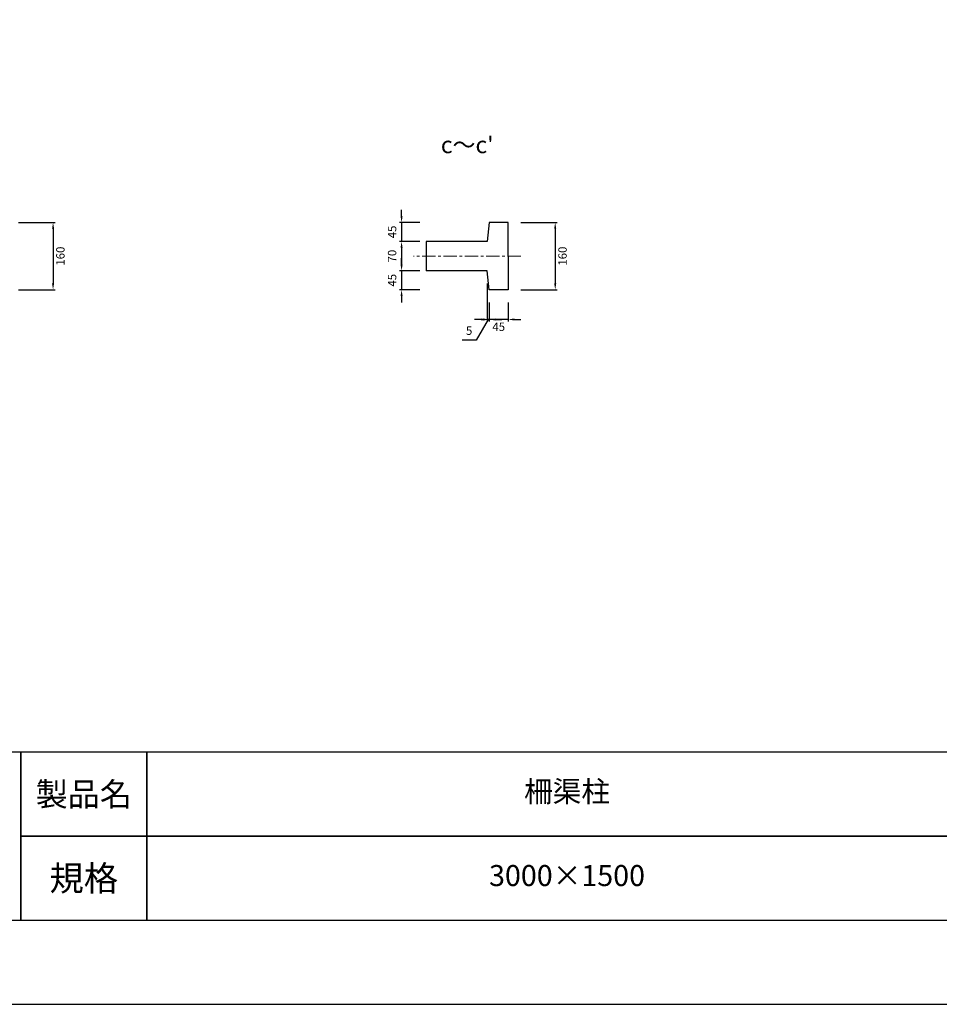
# Model space of a CAD drawing. Units: millimetres. Extents: x 269 to 8669, y 200 to 6140.
# Drawn here: x 3467 to 5655, y 200 to 2544 of the extents above; entities that cross this region are included whole.
import ezdxf

# ---------------------------------------------------------------- set-up
doc = ezdxf.new("R2010")
doc.units = ezdxf.units.MM
doc.linetypes.add('CENTER', pattern=[50.8, 31.75, -6.35, 6.35, -6.35])
doc.layers.get('DEFPOINTS').update_dxf_attribs({"color": 1})
doc.layers.add('センター', color=4, linetype='CENTER', lineweight=15)
doc.layers.add('寸法', color=7, linetype='Continuous', lineweight=15)
for name, color, linetype in [('全体文字', 7, 'Continuous'), ('図', 7, 'Continuous'), ('外枠', 7, 'Continuous')]:
    doc.layers.add(name, color=color, linetype=linetype)
doc.styles.get("Standard").update_dxf_attribs({"font": 'txt.shx', "bigfont": 'extfont2.shx'})
doc.dimstyles.new('ISO-25', dxfattribs={"dimtxt": 2.5, "dimasz": 2.5, "dimexe": 1.25, "dimexo": 0.625, "dimtad": 2, "dimtxsty": 'Standard', "dimcen": 2.5, "dimadec": 0, "dimazin": 0, "dimtfac": 1, "dimtmove": 1, "dimatfit": 3, "dimfxl": 0, "dimarcsym": 0})

# ---------------------------------------------------------------- blocks, each defined once
blk = doc.blocks.new('*D9')
at = {"layer": 'DEFPOINTS', "color": 0}
for p in [(3434.4, 2061.1), (3434.4, 1901.1), (3546.3, 1901.1)]:
    blk.add_point(p, dxfattribs=at)
at = {"layer": '寸法', "color": 0, "lineweight": -2}
for p, q in [((3464.4, 2061.1), (3551.3, 2061.1)), ((3546.3, 2046.1), (3546.3, 1916.1)), ((3464.4, 1901.1), (3551.3, 1901.1))]:
    blk.add_line(p, q, dxfattribs=at)
at = {"layer": '寸法', "color": 0}
for points in [[(3543.8, 2046.1), (3548.8, 2046.1), (3546.3, 2061.1)], [(3543.8, 1916.1), (3548.8, 1916.1), (3546.3, 1901.1)]]:
    blk.add_solid(points, dxfattribs=at)
at = {"layer": '寸法', "color": 0, "insert": (3566.3, 1981.1), "char_height": 20, "attachment_point": 5, "rotation": 90}
blk.add_mtext('160', dxfattribs=at)
blk = doc.blocks.new('*D14')
at = {"layer": 'DEFPOINTS', "color": 0}
for p in [(4629.4, 2061.1), (4629.4, 1901.1), (4741.3, 1901.1)]:
    blk.add_point(p, dxfattribs=at)
at = {"layer": '寸法', "color": 0, "lineweight": -2}
for p, q in [((4659.4, 2061.1), (4746.3, 2061.1)), ((4741.3, 2046.1), (4741.3, 1916.1)), ((4659.4, 1901.1), (4746.3, 1901.1))]:
    blk.add_line(p, q, dxfattribs=at)
at = {"layer": '寸法', "color": 0}
for points in [[(4738.8, 2046.1), (4743.8, 2046.1), (4741.3, 2061.1)], [(4738.8, 1916.1), (4743.8, 1916.1), (4741.3, 1901.1)]]:
    blk.add_solid(points, dxfattribs=at)
at = {"layer": '寸法', "color": 0, "insert": (4761.3, 1981.1), "char_height": 20, "attachment_point": 5, "rotation": 90}
blk.add_mtext('160', dxfattribs=at)
blk = doc.blocks.new('*D15')
at = {"layer": 'DEFPOINTS', "color": 0}
for p in [(4584.4, 1901.1), (4629.4, 1901.1), (4584.4, 1830.3)]:
    blk.add_point(p, dxfattribs=at)
at = {"layer": '寸法', "color": 0, "lineweight": -2}
for p, q in [((4584.4, 1871.1), (4584.4, 1825.3)), ((4629.4, 1871.1), (4629.4, 1825.3)), ((4569.4, 1830.3), (4554.4, 1830.3)), ((4629.4, 1830.3), (4584.4, 1830.3)), ((4644.4, 1830.3), (4659.4, 1830.3))]:
    blk.add_line(p, q, dxfattribs=at)
at = {"layer": '寸法', "color": 0}
for points in [[(4569.4, 1832.8), (4569.4, 1827.8), (4584.4, 1830.3)], [(4644.4, 1832.8), (4644.4, 1827.8), (4629.4, 1830.3)]]:
    blk.add_solid(points, dxfattribs=at)
at = {"layer": '寸法', "color": 0, "insert": (4606.9, 1810.3), "char_height": 20, "attachment_point": 5}
blk.add_mtext('45', dxfattribs=at)
blk = doc.blocks.new('*D16')
at = {"layer": 'DEFPOINTS', "color": 0}
for p in [(4579.4, 1946.1), (4584.4, 1901.1), (4579.4, 1830.3)]:
    blk.add_point(p, dxfattribs=at)
at = {"layer": '寸法', "color": 0, "lineweight": -2}
for p, q in [((4579.4, 1916.1), (4579.4, 1825.3)), ((4584.4, 1871.1), (4584.4, 1825.3)), ((4564.4, 1830.3), (4549.4, 1830.3)), ((4581.9, 1830.3), (4553, 1781.1)), ((4584.4, 1830.3), (4579.4, 1830.3)), ((4584.4, 1830.3), (4579.4, 1830.3)), ((4599.4, 1830.3), (4614.4, 1830.3)), ((4553, 1781.1), (4519.7, 1781.1))]:
    blk.add_line(p, q, dxfattribs=at)
at = {"layer": '寸法', "color": 0}
for points in [[(4564.4, 1832.8), (4564.4, 1827.8), (4579.4, 1830.3)], [(4599.4, 1832.8), (4599.4, 1827.8), (4584.4, 1830.3)]]:
    blk.add_solid(points, dxfattribs=at)
at = {"layer": '寸法', "color": 0, "insert": (4536.4, 1801.1), "char_height": 20, "attachment_point": 5}
blk.add_mtext('5', dxfattribs=at)
blk = doc.blocks.new('*D17')
at = {"layer": 'DEFPOINTS', "color": 0}
for p in [(4449.4, 2061.1), (4375.7, 2016.1), (4449.4, 2016.1)]:
    blk.add_point(p, dxfattribs=at)
at = {"layer": '寸法', "color": 0, "lineweight": -2}
for p, q in [((4375.7, 2076.1), (4375.7, 2091.1)), ((4419.4, 2061.1), (4370.7, 2061.1)), ((4375.7, 2061.1), (4375.7, 2016.1)), ((4419.4, 2016.1), (4370.7, 2016.1)), ((4375.7, 2001.1), (4375.7, 1986.1))]:
    blk.add_line(p, q, dxfattribs=at)
at = {"layer": '寸法', "color": 0}
for points in [[(4373.2, 2076.1), (4378.2, 2076.1), (4375.7, 2061.1)], [(4373.2, 2001.1), (4378.2, 2001.1), (4375.7, 2016.1)]]:
    blk.add_solid(points, dxfattribs=at)
at = {"layer": '寸法', "color": 0, "insert": (4355.7, 2038.6), "char_height": 20, "attachment_point": 5, "rotation": 90}
blk.add_mtext('45', dxfattribs=at)
blk = doc.blocks.new('*D18')
at = {"layer": 'DEFPOINTS', "color": 0}
for p in [(4449.4, 2016.1), (4375.7, 1946.1), (4449.4, 1946.1)]:
    blk.add_point(p, dxfattribs=at)
at = {"layer": '寸法', "color": 0, "lineweight": -2}
for p, q in [((4419.4, 2016.1), (4370.7, 2016.1)), ((4375.7, 2001.1), (4375.7, 1961.1)), ((4419.4, 1946.1), (4370.7, 1946.1))]:
    blk.add_line(p, q, dxfattribs=at)
at = {"layer": '寸法', "color": 0}
for points in [[(4373.2, 2001.1), (4378.2, 2001.1), (4375.7, 2016.1)], [(4373.2, 1961.1), (4378.2, 1961.1), (4375.7, 1946.1)]]:
    blk.add_solid(points, dxfattribs=at)
at = {"layer": '寸法', "color": 0, "insert": (4355.7, 1981.1), "char_height": 20, "attachment_point": 5, "rotation": 90}
blk.add_mtext('70', dxfattribs=at)
blk = doc.blocks.new('*D19')
at = {"layer": 'DEFPOINTS', "color": 0}
for p in [(4449.4, 1946.1), (4375.7, 1901.1), (4449.4, 1901.1)]:
    blk.add_point(p, dxfattribs=at)
at = {"layer": '寸法', "color": 0, "lineweight": -2}
for p, q in [((4375.7, 1961.1), (4375.7, 1976.1)), ((4419.4, 1946.1), (4370.7, 1946.1)), ((4375.7, 1946.1), (4375.7, 1901.1)), ((4419.4, 1901.1), (4370.7, 1901.1)), ((4375.7, 1886.1), (4375.7, 1871.1))]:
    blk.add_line(p, q, dxfattribs=at)
at = {"layer": '寸法', "color": 0}
for points in [[(4373.2, 1961.1), (4378.2, 1961.1), (4375.7, 1946.1)], [(4373.2, 1886.1), (4378.2, 1886.1), (4375.7, 1901.1)]]:
    blk.add_solid(points, dxfattribs=at)
at = {"layer": '寸法', "color": 0, "insert": (4355.7, 1923.6), "char_height": 20, "attachment_point": 5, "rotation": 90}
blk.add_mtext('45', dxfattribs=at)

msp = doc.modelspace()

# ---------------------------------------------------------------- linework, layer by layer
at = {"layer": 'DEFPOINTS'}
msp.add_lwpolyline([(269.382, 200.288), (8669.382, 200.288), (8669.382, 6140.288), (269.382, 6140.288)], close=True, dxfattribs=at)
at = {"layer": 'センター'}
msp.add_line((4659.382, 1981.083), (4404.382, 1981.083), dxfattribs=at)
at = {"layer": '全体文字'}
for points in [[(1669.382, 400.288), (3469.382, 400.288), (3469.382, 800.288), (1669.382, 800.288)], [(3469.382, 600.288), (3769.382, 600.288), (3769.382, 800.288), (3469.382, 800.288)], [(3769.382, 600.288), (5769.382, 600.288), (5769.382, 800.288), (3769.382, 800.288)], [(3469.382, 400.288), (3769.382, 400.288), (3769.382, 600.288), (3469.382, 600.288)], [(3769.382, 400.288), (5769.382, 400.288), (5769.382, 600.288), (3769.382, 600.288)]]:
    msp.add_lwpolyline(points, close=True, dxfattribs=at)
at = {"layer": '図'}
for p, q in [((4584.382, 2061.083), (4579.382, 2016.083)), ((4629.382, 2061.083), (4584.382, 2061.083)), ((4629.382, 1981.083), (4629.382, 2061.083)), ((4579.382, 2016.083), (4434.382, 2016.083)), ((4434.382, 2016.083), (4434.382, 1946.083)), ((4629.382, 1981.083), (4629.382, 1901.083)), ((4579.382, 1946.083), (4434.382, 1946.083)), ((4584.382, 1901.083), (4579.382, 1946.083)), ((4629.382, 1901.083), (4584.382, 1901.083))]:
    msp.add_line(p, q, dxfattribs=at)
at = {"layer": '外枠'}
msp.add_lwpolyline([(669.382, 400.288), (8469.382, 400.288), (8469.382, 5940.288), (669.382, 5940.288)], close=True, dxfattribs=at)

# ---------------------------------------------------------------- texts
at = {"layer": '全体文字', "char_height": 50, "width": 2000, "attachment_point": 5}
for s, insert in [('柵渠柱', (4769.382, 700.288)), ('3000×1500', (4769.382, 500.288))]:
    msp.add_mtext(s, dxfattribs=dict(at, insert=insert))
at = {"layer": '図', "insert": (4531.882, 2246.083), "char_height": 40, "width": 195, "attachment_point": 5}
msp.add_mtext("{\\fMS Gothic|b0|i0|c128|p49;c～c'}", dxfattribs=at)
at = {"layer": '外枠', "width": 300, "attachment_point": 5}
for s, insert, char_height in [('{\\fHGSeikaishotaiPRO|b0|i0|c128|p66;製品名}', (3619.382, 700.288), 56), ('{\\fHGSeikaishotaiPRO|b0|i0|c128|p66;規格}', (3619.382, 500.288), 59.99976)]:
    msp.add_mtext(s, dxfattribs=dict(at, insert=insert, char_height=char_height))

# ---------------------------------------------------------------- dimensions: what is measured, and where the dimension line sits
at = {"layer": '寸法'}
for base, p1, p2, angle, override, picture, middle in [((4375.69, 2016.083), (4449.382, 2061.083), (4449.382, 2016.083), 270, {"dimtxt": 20, "dimasz": 15, "dimexe": 5, "dimexo": 30, "dimgap": 10, "dimtmove": 0}, '*D17', (4375.69, 2038.583)), ((4375.69, 1901.083), (4449.382, 1946.083), (4449.382, 1901.083), 270, {"dimtxt": 20, "dimasz": 15, "dimexe": 5, "dimexo": 30, "dimgap": 10, "dimtmove": 0}, '*D19', (4375.69, 1923.583)), ((4579.382, 1830.283), (4584.382, 1901.083), (4579.382, 1946.083), 0, {"dimtxt": 20, "dimasz": 15, "dimexe": 5, "dimexo": 30, "dimgap": 10}, '*D16', (4543.039, 1781.137)), ((4584.382, 1830.283), (4629.382, 1901.083), (4584.382, 1901.083), 0, {"dimtxt": 20, "dimasz": 15, "dimexe": 5, "dimexo": 30, "dimgap": 10, "dimtmove": 0}, '*D15', (4606.882, 1830.283))]:
    dim = msp.add_linear_dim(base=base, p1=p1, p2=p2, angle=angle, dimstyle='ISO-25', override=override, dxfattribs=at)
    dim.commit()
    dim.dimension.update_dxf_attribs({"geometry": picture, "text_midpoint": middle, "dimtype": 160})
for base, p1, p2, picture, middle in [((3546.344, 1901.083), (3434.382, 2061.083), (3434.382, 1901.083), '*D9', (3566.344, 1981.083)), ((4741.344, 1901.083), (4629.382, 2061.083), (4629.382, 1901.083), '*D14', (4761.344, 1981.083)), ((4375.69, 1946.083), (4449.382, 2016.083), (4449.382, 1946.083), '*D18', (4355.69, 1981.083))]:
    dim = msp.add_linear_dim(base=base, p1=p1, p2=p2, angle=270, dimstyle='ISO-25', override={"dimtxt": 20, "dimasz": 15, "dimexe": 5, "dimexo": 30, "dimgap": 10}, dxfattribs=at)
    dim.commit()
    dim.dimension.update_dxf_attribs({"geometry": picture, "text_midpoint": middle})

doc.saveas('drawing.dxf')
